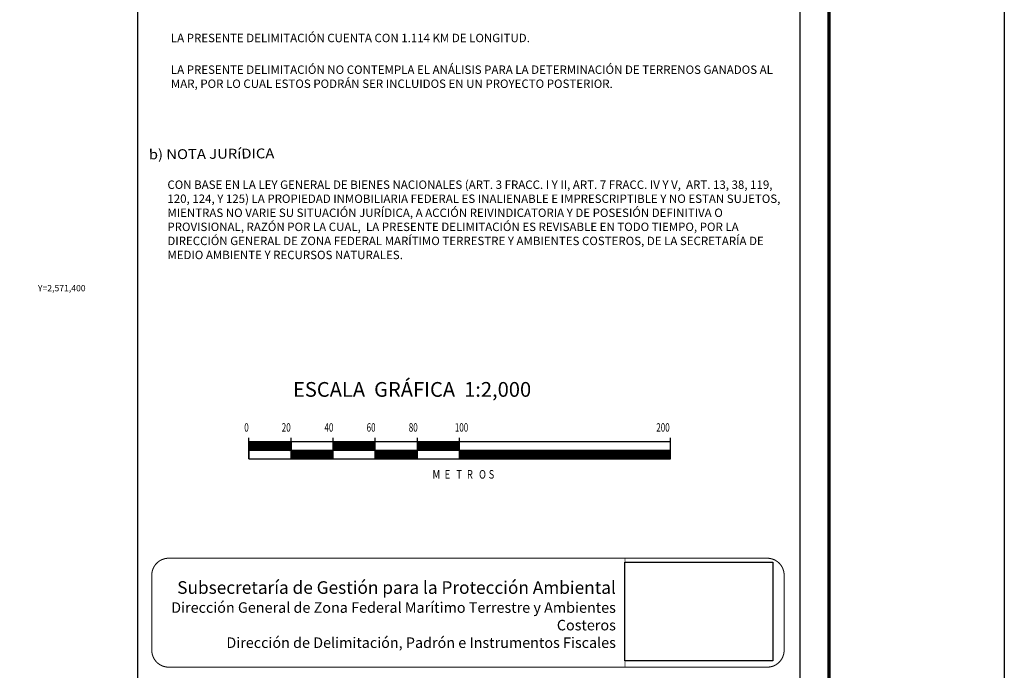
# Model space of a CAD drawing. Units: millimetres. Extents: x 350850 to 353250, y 2570963 to 2572763.
# Drawn here: x 352783 to 353250, y 2571219 to 2571527 of the extents above; entities that cross this region are included whole.
import ezdxf
from ezdxf.enums import TextEntityAlignment as Align

# ---------------------------------------------------------------- set-up
doc = ezdxf.new("R2010")
doc.units = ezdxf.units.MM
doc.linetypes.add('CENTRO1', pattern=[0.44, 0.2, -0.08, 0.08, -0.08])
for name, color, linetype in [('CVL_CUADCON_TIT', 1, 'Continuous'), ('CVL_RET_TX', 7, 'Continuous'), ('Lomo', 7, 'Continuous')]:
    doc.layers.add(name, color=color, linetype=linetype)
doc.styles.add('MONOTXT4', font='MONOTXT4.shx')
doc.styles.add('ROMANC', font='ROMANC', dxfattribs={"height": 0.2})
doc.styles.add('ROMAND', font='romand', dxfattribs={"height": 80})
doc.styles.add('ROMANS', font='ROMANS', dxfattribs={"height": 0.2})
picture_1 = doc.add_image_def('image1.jpg', size_in_pixel=(210, 140))

msp = doc.modelspace()

# ---------------------------------------------------------------- linework, layer by layer
at = {"layer": 'CVL_CUADCON_TIT', "color": 7, "elevation": 2.32}
msp.add_lwpolyline([(350850.49, 2572762.65), (353250.49, 2572762.65), (353250.49, 2570962.65), (350850.49, 2570962.65)], close=True, dxfattribs=at)
at = {"layer": 'Lomo', "color": 7}
for p, q in [((352839.39, 2571057.33, 1.16), (352839.39, 2572654.96, 1.16)), ((353153.68, 2571057.33, 1.16), (353153.68, 2572654.96, 1.16)), ((352892.07, 2571319.01, 1.16), (352892.07, 2571329.01, 1.16)), ((352912.07, 2571319.01, 1.16), (352912.07, 2571329.01, 1.16)), ((352932.07, 2571319.01, 1.16), (352932.07, 2571329.01, 1.16)), ((352952.07, 2571319.01, 1.16), (352952.07, 2571329.01, 1.16)), ((352972.07, 2571319.01, 1.16), (352972.07, 2571329.01, 1.16)), ((352992.07, 2571319.01, 1.16), (352992.07, 2571329.01, 1.16)), ((353092.07, 2571319.01, 1.16), (353092.07, 2571329.01, 1.16)), ((353092.07, 2571327.01, 1.16), (352892.07, 2571327.01, 1.16)), ((352892.07, 2571323.27, 1.16), (352895.81, 2571327.01, 1.16)), ((352892.07, 2571327.01, 1.16), (352892.07, 2571319.01, 1.16)), ((352892.07, 2571326.8, 1.16), (352892.27, 2571327.01, 1.16)), ((352892.07, 2571326.45, 1.16), (352892.63, 2571327.01, 1.16)), ((352892.07, 2571326.1, 1.16), (352892.98, 2571327.01, 1.16)), ((352892.07, 2571325.74, 1.16), (352893.33, 2571327.01, 1.16)), ((352892.07, 2571325.39, 1.16), (352893.69, 2571327.01, 1.16)), ((352892.07, 2571323.62, 1.16), (352895.46, 2571327.01, 1.16)), ((352892.07, 2571325.04, 1.16), (352894.04, 2571327.01, 1.16)), ((352892.07, 2571324.68, 1.16), (352894.39, 2571327.01, 1.16)), ((352892.07, 2571324.33, 1.16), (352894.75, 2571327.01, 1.16)), ((352892.07, 2571323.98, 1.16), (352895.1, 2571327.01, 1.16)), ((352892.16, 2571323.01, 1.16), (352896.16, 2571327.01, 1.16)), ((352892.52, 2571323.01, 1.16), (352896.52, 2571327.01, 1.16)), ((352892.87, 2571323.01, 1.16), (352896.87, 2571327.01, 1.16)), ((352893.22, 2571323.01, 1.16), (352897.22, 2571327.01, 1.16)), ((352893.58, 2571323.01, 1.16), (352897.58, 2571327.01, 1.16)), ((352893.93, 2571323.01, 1.16), (352897.93, 2571327.01, 1.16)), ((352894.28, 2571323.01, 1.16), (352898.28, 2571327.01, 1.16)), ((352894.64, 2571323.01, 1.16), (352898.64, 2571327.01, 1.16)), ((352894.99, 2571323.01, 1.16), (352898.99, 2571327.01, 1.16)), ((352895.34, 2571323.01, 1.16), (352899.34, 2571327.01, 1.16)), ((352895.7, 2571323.01, 1.16), (352899.7, 2571327.01, 1.16)), ((352896.05, 2571323.01, 1.16), (352900.05, 2571327.01, 1.16)), ((352896.4, 2571323.01, 1.16), (352900.4, 2571327.01, 1.16)), ((352896.76, 2571323.01, 1.16), (352900.76, 2571327.01, 1.16)), ((352897.11, 2571323.01, 1.16), (352901.11, 2571327.01, 1.16)), ((352897.47, 2571323.01, 1.16), (352901.47, 2571327.01, 1.16)), ((352897.82, 2571323.01, 1.16), (352901.82, 2571327.01, 1.16)), ((352898.17, 2571323.01, 1.16), (352902.17, 2571327.01, 1.16)), ((352898.53, 2571323.01, 1.16), (352902.53, 2571327.01, 1.16)), ((352898.88, 2571323.01, 1.16), (352902.88, 2571327.01, 1.16)), ((352899.23, 2571323.01, 1.16), (352903.23, 2571327.01, 1.16)), ((352899.59, 2571323.01, 1.16), (352903.59, 2571327.01, 1.16)), ((352899.94, 2571323.01, 1.16), (352903.94, 2571327.01, 1.16)), ((352900.29, 2571323.01, 1.16), (352904.29, 2571327.01, 1.16)), ((352900.65, 2571323.01, 1.16), (352904.65, 2571327.01, 1.16)), ((352901, 2571323.01, 1.16), (352905, 2571327.01, 1.16)), ((352901.35, 2571323.01, 1.16), (352905.35, 2571327.01, 1.16)), ((352901.71, 2571323.01, 1.16), (352905.71, 2571327.01, 1.16)), ((352902.06, 2571323.01, 1.16), (352906.06, 2571327.01, 1.16)), ((352902.42, 2571323.01, 1.16), (352906.42, 2571327.01, 1.16)), ((352902.77, 2571323.01, 1.16), (352906.77, 2571327.01, 1.16)), ((352903.12, 2571323.01, 1.16), (352907.12, 2571327.01, 1.16)), ((352903.48, 2571323.01, 1.16), (352907.48, 2571327.01, 1.16)), ((352903.83, 2571323.01, 1.16), (352907.83, 2571327.01, 1.16)), ((352904.18, 2571323.01, 1.16), (352908.18, 2571327.01, 1.16)), ((352904.54, 2571323.01, 1.16), (352908.54, 2571327.01, 1.16)), ((352904.89, 2571323.01, 1.16), (352908.89, 2571327.01, 1.16)), ((352905.24, 2571323.01, 1.16), (352909.24, 2571327.01, 1.16)), ((352905.6, 2571323.01, 1.16), (352909.6, 2571327.01, 1.16)), ((352905.95, 2571323.01, 1.16), (352909.95, 2571327.01, 1.16)), ((352906.3, 2571323.01, 1.16), (352910.3, 2571327.01, 1.16)), ((352906.66, 2571323.01, 1.16), (352910.66, 2571327.01, 1.16)), ((352907.01, 2571323.01, 1.16), (352911.01, 2571327.01, 1.16)), ((352907.37, 2571323.01, 1.16), (352911.37, 2571327.01, 1.16)), ((352907.72, 2571323.01, 1.16), (352911.72, 2571327.01, 1.16)), ((352908.07, 2571323.01, 1.16), (352912.07, 2571327.01, 1.16)), ((352908.43, 2571323.01, 1.16), (352912.07, 2571326.65, 1.16)), ((352908.78, 2571323.01, 1.16), (352912.07, 2571326.3, 1.16)), ((352909.13, 2571323.01, 1.16), (352912.07, 2571325.94, 1.16)), ((352909.49, 2571323.01, 1.16), (352912.07, 2571325.59, 1.16)), ((352909.84, 2571323.01, 1.16), (352912.07, 2571325.24, 1.16)), ((352910.19, 2571323.01, 1.16), (352912.07, 2571324.88, 1.16)), ((352910.55, 2571323.01, 1.16), (352912.07, 2571324.53, 1.16)), ((352910.9, 2571323.01, 1.16), (352912.07, 2571324.18, 1.16)), ((352912.07, 2571327.01, 1.16), (352912.07, 2571319.01, 1.16)), ((352932.07, 2571326.85, 1.16), (352932.22, 2571327.01, 1.16)), ((352932.07, 2571326.5, 1.16), (352932.58, 2571327.01, 1.16)), ((352932.07, 2571326.15, 1.16), (352932.93, 2571327.01, 1.16)), ((352932.07, 2571325.79, 1.16), (352933.29, 2571327.01, 1.16)), ((352932.07, 2571325.44, 1.16), (352933.64, 2571327.01, 1.16)), ((352932.07, 2571325.09, 1.16), (352933.99, 2571327.01, 1.16)), ((352932.07, 2571324.73, 1.16), (352934.35, 2571327.01, 1.16)), ((352932.07, 2571324.38, 1.16), (352934.7, 2571327.01, 1.16)), ((352932.07, 2571324.02, 1.16), (352935.05, 2571327.01, 1.16)), ((352932.07, 2571323.67, 1.16), (352935.41, 2571327.01, 1.16)), ((352932.07, 2571323.32, 1.16), (352935.76, 2571327.01, 1.16)), ((352932.11, 2571323.01, 1.16), (352936.11, 2571327.01, 1.16)), ((352932.47, 2571323.01, 1.16), (352936.47, 2571327.01, 1.16)), ((352932.82, 2571323.01, 1.16), (352936.82, 2571327.01, 1.16)), ((352933.17, 2571323.01, 1.16), (352937.17, 2571327.01, 1.16)), ((352933.53, 2571323.01, 1.16), (352937.53, 2571327.01, 1.16)), ((352933.88, 2571323.01, 1.16), (352937.88, 2571327.01, 1.16)), ((352934.24, 2571323.01, 1.16), (352938.24, 2571327.01, 1.16)), ((352934.59, 2571323.01, 1.16), (352938.59, 2571327.01, 1.16)), ((352934.94, 2571323.01, 1.16), (352938.94, 2571327.01, 1.16)), ((352935.3, 2571323.01, 1.16), (352939.3, 2571327.01, 1.16)), ((352935.65, 2571323.01, 1.16), (352939.65, 2571327.01, 1.16)), ((352936, 2571323.01, 1.16), (352940, 2571327.01, 1.16)), ((352936.36, 2571323.01, 1.16), (352940.36, 2571327.01, 1.16)), ((352936.71, 2571323.01, 1.16), (352940.71, 2571327.01, 1.16)), ((352937.06, 2571323.01, 1.16), (352941.06, 2571327.01, 1.16)), ((352937.42, 2571323.01, 1.16), (352941.42, 2571327.01, 1.16)), ((352937.77, 2571323.01, 1.16), (352941.77, 2571327.01, 1.16)), ((352938.12, 2571323.01, 1.16), (352942.12, 2571327.01, 1.16)), ((352938.48, 2571323.01, 1.16), (352942.48, 2571327.01, 1.16)), ((352938.83, 2571323.01, 1.16), (352942.83, 2571327.01, 1.16)), ((352939.18, 2571323.01, 1.16), (352943.18, 2571327.01, 1.16)), ((352939.54, 2571323.01, 1.16), (352943.54, 2571327.01, 1.16)), ((352939.89, 2571323.01, 1.16), (352943.89, 2571327.01, 1.16)), ((352940.25, 2571323.01, 1.16), (352944.25, 2571327.01, 1.16)), ((352940.6, 2571323.01, 1.16), (352944.6, 2571327.01, 1.16)), ((352940.95, 2571323.01, 1.16), (352944.95, 2571327.01, 1.16)), ((352941.31, 2571323.01, 1.16), (352945.31, 2571327.01, 1.16)), ((352941.66, 2571323.01, 1.16), (352945.66, 2571327.01, 1.16)), ((352942.01, 2571323.01, 1.16), (352946.01, 2571327.01, 1.16)), ((352942.37, 2571323.01, 1.16), (352946.37, 2571327.01, 1.16)), ((352942.72, 2571323.01, 1.16), (352946.72, 2571327.01, 1.16)), ((352943.07, 2571323.01, 1.16), (352947.07, 2571327.01, 1.16)), ((352943.43, 2571323.01, 1.16), (352947.43, 2571327.01, 1.16)), ((352943.78, 2571323.01, 1.16), (352947.78, 2571327.01, 1.16)), ((352944.13, 2571323.01, 1.16), (352948.13, 2571327.01, 1.16)), ((352944.49, 2571323.01, 1.16), (352948.49, 2571327.01, 1.16)), ((352944.84, 2571323.01, 1.16), (352948.84, 2571327.01, 1.16)), ((352945.2, 2571323.01, 1.16), (352949.2, 2571327.01, 1.16)), ((352945.55, 2571323.01, 1.16), (352949.55, 2571327.01, 1.16)), ((352945.9, 2571323.01, 1.16), (352949.9, 2571327.01, 1.16)), ((352946.26, 2571323.01, 1.16), (352950.26, 2571327.01, 1.16)), ((352946.61, 2571323.01, 1.16), (352950.61, 2571327.01, 1.16)), ((352946.96, 2571323.01, 1.16), (352950.96, 2571327.01, 1.16)), ((352947.32, 2571323.01, 1.16), (352951.32, 2571327.01, 1.16)), ((352947.67, 2571323.01, 1.16), (352951.67, 2571327.01, 1.16)), ((352948.02, 2571323.01, 1.16), (352952.02, 2571327.01, 1.16)), ((352948.38, 2571323.01, 1.16), (352952.07, 2571326.7, 1.16)), ((352948.73, 2571323.01, 1.16), (352952.07, 2571326.35, 1.16)), ((352949.08, 2571323.01, 1.16), (352952.07, 2571325.99, 1.16)), ((352949.44, 2571323.01, 1.16), (352952.07, 2571325.64, 1.16)), ((352949.79, 2571323.01, 1.16), (352952.07, 2571325.29, 1.16)), ((352950.15, 2571323.01, 1.16), (352952.07, 2571324.93, 1.16)), ((352950.5, 2571323.01, 1.16), (352952.07, 2571324.58, 1.16)), ((352950.85, 2571323.01, 1.16), (352952.07, 2571324.23, 1.16)), ((352972.07, 2571326.9, 1.16), (352972.18, 2571327.01, 1.16)), ((352972.07, 2571326.55, 1.16), (352972.53, 2571327.01, 1.16)), ((352972.07, 2571326.19, 1.16), (352972.88, 2571327.01, 1.16)), ((352972.07, 2571325.84, 1.16), (352973.24, 2571327.01, 1.16)), ((352972.07, 2571325.49, 1.16), (352973.59, 2571327.01, 1.16)), ((352972.07, 2571325.13, 1.16), (352973.94, 2571327.01, 1.16)), ((352972.07, 2571324.78, 1.16), (352974.3, 2571327.01, 1.16)), ((352972.07, 2571324.43, 1.16), (352974.65, 2571327.01, 1.16)), ((352972.07, 2571324.07, 1.16), (352975, 2571327.01, 1.16)), ((352972.07, 2571323.72, 1.16), (352975.36, 2571327.01, 1.16)), ((352972.07, 2571323.37, 1.16), (352975.71, 2571327.01, 1.16)), ((352972.07, 2571323.01, 1.16), (352976.07, 2571327.01, 1.16)), ((352972.42, 2571323.01, 1.16), (352976.42, 2571327.01, 1.16)), ((352972.77, 2571323.01, 1.16), (352976.77, 2571327.01, 1.16)), ((352973.13, 2571323.01, 1.16), (352977.13, 2571327.01, 1.16)), ((352973.48, 2571323.01, 1.16), (352977.48, 2571327.01, 1.16)), ((352973.83, 2571323.01, 1.16), (352977.83, 2571327.01, 1.16)), ((352974.19, 2571323.01, 1.16), (352978.19, 2571327.01, 1.16)), ((352974.54, 2571323.01, 1.16), (352978.54, 2571327.01, 1.16)), ((352974.89, 2571323.01, 1.16), (352978.89, 2571327.01, 1.16)), ((352975.25, 2571323.01, 1.16), (352979.25, 2571327.01, 1.16)), ((352975.6, 2571323.01, 1.16), (352979.6, 2571327.01, 1.16)), ((352975.95, 2571323.01, 1.16), (352979.95, 2571327.01, 1.16)), ((352976.31, 2571323.01, 1.16), (352980.31, 2571327.01, 1.16)), ((352976.66, 2571323.01, 1.16), (352980.66, 2571327.01, 1.16)), ((352977.02, 2571323.01, 1.16), (352981.02, 2571327.01, 1.16)), ((352977.37, 2571323.01, 1.16), (352981.37, 2571327.01, 1.16)), ((352977.72, 2571323.01, 1.16), (352981.72, 2571327.01, 1.16)), ((352978.08, 2571323.01, 1.16), (352982.08, 2571327.01, 1.16)), ((352978.43, 2571323.01, 1.16), (352982.43, 2571327.01, 1.16)), ((352978.78, 2571323.01, 1.16), (352982.78, 2571327.01, 1.16)), ((352979.14, 2571323.01, 1.16), (352983.14, 2571327.01, 1.16)), ((352979.49, 2571323.01, 1.16), (352983.49, 2571327.01, 1.16)), ((352979.84, 2571323.01, 1.16), (352983.84, 2571327.01, 1.16)), ((352980.2, 2571323.01, 1.16), (352984.2, 2571327.01, 1.16)), ((352980.55, 2571323.01, 1.16), (352984.55, 2571327.01, 1.16)), ((352980.9, 2571323.01, 1.16), (352984.9, 2571327.01, 1.16)), ((352981.26, 2571323.01, 1.16), (352985.26, 2571327.01, 1.16)), ((352981.61, 2571323.01, 1.16), (352985.61, 2571327.01, 1.16)), ((352981.96, 2571323.01, 1.16), (352985.96, 2571327.01, 1.16)), ((352982.32, 2571323.01, 1.16), (352986.32, 2571327.01, 1.16)), ((352982.67, 2571323.01, 1.16), (352986.67, 2571327.01, 1.16)), ((352983.03, 2571323.01, 1.16), (352987.03, 2571327.01, 1.16)), ((352983.38, 2571323.01, 1.16), (352987.38, 2571327.01, 1.16)), ((352983.73, 2571323.01, 1.16), (352987.73, 2571327.01, 1.16)), ((352984.09, 2571323.01, 1.16), (352988.09, 2571327.01, 1.16)), ((352984.44, 2571323.01, 1.16), (352988.44, 2571327.01, 1.16)), ((352984.79, 2571323.01, 1.16), (352988.79, 2571327.01, 1.16)), ((352985.15, 2571323.01, 1.16), (352989.15, 2571327.01, 1.16)), ((352985.5, 2571323.01, 1.16), (352989.5, 2571327.01, 1.16)), ((352985.85, 2571323.01, 1.16), (352989.85, 2571327.01, 1.16)), ((352986.21, 2571323.01, 1.16), (352990.21, 2571327.01, 1.16)), ((352986.56, 2571323.01, 1.16), (352990.56, 2571327.01, 1.16)), ((352986.91, 2571323.01, 1.16), (352990.91, 2571327.01, 1.16)), ((352987.27, 2571323.01, 1.16), (352991.27, 2571327.01, 1.16)), ((352987.62, 2571323.01, 1.16), (352991.62, 2571327.01, 1.16)), ((352987.98, 2571323.01, 1.16), (352991.98, 2571327.01, 1.16)), ((352988.33, 2571323.01, 1.16), (352992.07, 2571326.75, 1.16)), ((352988.68, 2571323.01, 1.16), (352992.07, 2571326.4, 1.16)), ((352989.04, 2571323.01, 1.16), (352992.07, 2571326.04, 1.16)), ((352989.39, 2571323.01, 1.16), (352992.07, 2571325.69, 1.16)), ((352989.74, 2571323.01, 1.16), (352992.07, 2571325.33, 1.16)), ((352990.1, 2571323.01, 1.16), (352992.07, 2571324.98, 1.16)), ((352990.45, 2571323.01, 1.16), (352992.07, 2571324.63, 1.16)), ((352990.8, 2571323.01, 1.16), (352992.07, 2571324.27, 1.16)), ((353092.07, 2571319.01, 1.16), (353092.07, 2571327.01, 1.16)), ((353092.07, 2571323.01, 1.16), (352892.07, 2571323.01, 1.16)), ((352911.25, 2571323.01, 1.16), (352912.07, 2571323.82, 1.16)), ((352911.61, 2571323.01, 1.16), (352912.07, 2571323.47, 1.16)), ((352911.96, 2571323.01, 1.16), (352912.07, 2571323.12, 1.16)), ((352912.07, 2571322.41, 1.16), (352912.67, 2571323.01, 1.16)), ((352912.07, 2571322.06, 1.16), (352913.02, 2571323.01, 1.16)), ((352912.07, 2571321.7, 1.16), (352913.38, 2571323.01, 1.16)), ((352912.07, 2571321.35, 1.16), (352913.73, 2571323.01, 1.16)), ((352912.07, 2571321, 1.16), (352914.08, 2571323.01, 1.16)), ((352912.07, 2571320.64, 1.16), (352914.44, 2571323.01, 1.16)), ((352912.07, 2571320.29, 1.16), (352914.79, 2571323.01, 1.16)), ((352912.07, 2571319.93, 1.16), (352915.14, 2571323.01, 1.16)), ((352912.07, 2571319.58, 1.16), (352915.5, 2571323.01, 1.16)), ((352912.07, 2571319.23, 1.16), (352915.85, 2571323.01, 1.16)), ((352912.07, 2571322.76, 1.16), (352912.31, 2571323.01, 1.16)), ((352912.2, 2571319.01, 1.16), (352916.2, 2571323.01, 1.16)), ((352912.56, 2571319.01, 1.16), (352916.56, 2571323.01, 1.16)), ((352912.91, 2571319.01, 1.16), (352916.91, 2571323.01, 1.16)), ((352913.26, 2571319.01, 1.16), (352917.26, 2571323.01, 1.16)), ((352913.62, 2571319.01, 1.16), (352917.62, 2571323.01, 1.16)), ((352913.97, 2571319.01, 1.16), (352917.97, 2571323.01, 1.16)), ((352914.33, 2571319.01, 1.16), (352918.33, 2571323.01, 1.16)), ((352914.68, 2571319.01, 1.16), (352918.68, 2571323.01, 1.16)), ((352915.03, 2571319.01, 1.16), (352919.03, 2571323.01, 1.16)), ((352915.39, 2571319.01, 1.16), (352919.39, 2571323.01, 1.16)), ((352915.74, 2571319.01, 1.16), (352919.74, 2571323.01, 1.16)), ((352916.09, 2571319.01, 1.16), (352920.09, 2571323.01, 1.16)), ((352916.45, 2571319.01, 1.16), (352920.45, 2571323.01, 1.16)), ((352916.8, 2571319.01, 1.16), (352920.8, 2571323.01, 1.16)), ((352917.15, 2571319.01, 1.16), (352921.15, 2571323.01, 1.16)), ((352917.51, 2571319.01, 1.16), (352921.51, 2571323.01, 1.16)), ((352917.86, 2571319.01, 1.16), (352921.86, 2571323.01, 1.16)), ((352918.21, 2571319.01, 1.16), (352922.21, 2571323.01, 1.16)), ((352918.57, 2571319.01, 1.16), (352922.57, 2571323.01, 1.16)), ((352918.92, 2571319.01, 1.16), (352922.92, 2571323.01, 1.16)), ((352919.28, 2571319.01, 1.16), (352923.28, 2571323.01, 1.16)), ((352919.63, 2571319.01, 1.16), (352923.63, 2571323.01, 1.16)), ((352919.98, 2571319.01, 1.16), (352923.98, 2571323.01, 1.16)), ((352920.34, 2571319.01, 1.16), (352924.34, 2571323.01, 1.16)), ((352920.69, 2571319.01, 1.16), (352924.69, 2571323.01, 1.16)), ((352921.04, 2571319.01, 1.16), (352925.04, 2571323.01, 1.16)), ((352921.4, 2571319.01, 1.16), (352925.4, 2571323.01, 1.16)), ((352921.75, 2571319.01, 1.16), (352925.75, 2571323.01, 1.16)), ((352922.1, 2571319.01, 1.16), (352926.1, 2571323.01, 1.16)), ((352922.46, 2571319.01, 1.16), (352926.46, 2571323.01, 1.16)), ((352922.81, 2571319.01, 1.16), (352926.81, 2571323.01, 1.16)), ((352923.16, 2571319.01, 1.16), (352927.16, 2571323.01, 1.16)), ((352923.52, 2571319.01, 1.16), (352927.52, 2571323.01, 1.16)), ((352923.87, 2571319.01, 1.16), (352927.87, 2571323.01, 1.16)), ((352924.22, 2571319.01, 1.16), (352928.22, 2571323.01, 1.16)), ((352924.58, 2571319.01, 1.16), (352928.58, 2571323.01, 1.16)), ((352924.93, 2571319.01, 1.16), (352928.93, 2571323.01, 1.16)), ((352925.29, 2571319.01, 1.16), (352929.29, 2571323.01, 1.16)), ((352925.64, 2571319.01, 1.16), (352929.64, 2571323.01, 1.16)), ((352925.99, 2571319.01, 1.16), (352929.99, 2571323.01, 1.16)), ((352926.35, 2571319.01, 1.16), (352930.35, 2571323.01, 1.16)), ((352926.7, 2571319.01, 1.16), (352930.7, 2571323.01, 1.16)), ((352927.05, 2571319.01, 1.16), (352931.05, 2571323.01, 1.16)), ((352927.41, 2571319.01, 1.16), (352931.41, 2571323.01, 1.16)), ((352927.76, 2571319.01, 1.16), (352931.76, 2571323.01, 1.16)), ((352928.11, 2571319.01, 1.16), (352932.07, 2571322.96, 1.16)), ((352928.47, 2571319.01, 1.16), (352932.07, 2571322.61, 1.16)), ((352928.82, 2571319.01, 1.16), (352932.07, 2571322.26, 1.16)), ((352929.17, 2571319.01, 1.16), (352932.07, 2571321.9, 1.16)), ((352929.53, 2571319.01, 1.16), (352932.07, 2571321.55, 1.16)), ((352929.88, 2571319.01, 1.16), (352932.07, 2571321.2, 1.16)), ((352930.24, 2571319.01, 1.16), (352932.07, 2571320.84, 1.16)), ((352930.59, 2571319.01, 1.16), (352932.07, 2571320.49, 1.16)), ((352930.94, 2571319.01, 1.16), (352932.07, 2571320.14, 1.16)), ((352931.3, 2571319.01, 1.16), (352932.07, 2571319.78, 1.16)), ((352931.65, 2571319.01, 1.16), (352932.07, 2571319.43, 1.16)), ((352951.21, 2571323.01, 1.16), (352952.07, 2571323.87, 1.16)), ((352951.56, 2571323.01, 1.16), (352952.07, 2571323.52, 1.16)), ((352951.91, 2571323.01, 1.16), (352952.07, 2571323.16, 1.16)), ((352952.07, 2571322.81, 1.16), (352952.27, 2571323.01, 1.16)), ((352952.07, 2571322.46, 1.16), (352952.62, 2571323.01, 1.16)), ((352952.07, 2571322.1, 1.16), (352952.97, 2571323.01, 1.16)), ((352952.07, 2571321.75, 1.16), (352953.33, 2571323.01, 1.16)), ((352952.07, 2571321.4, 1.16), (352953.68, 2571323.01, 1.16)), ((352952.07, 2571321.04, 1.16), (352954.03, 2571323.01, 1.16)), ((352952.07, 2571320.69, 1.16), (352954.39, 2571323.01, 1.16)), ((352952.07, 2571320.34, 1.16), (352954.74, 2571323.01, 1.16)), ((352952.07, 2571319.98, 1.16), (352955.09, 2571323.01, 1.16)), ((352952.07, 2571319.63, 1.16), (352955.45, 2571323.01, 1.16)), ((352952.07, 2571319.28, 1.16), (352955.8, 2571323.01, 1.16)), ((352952.16, 2571319.01, 1.16), (352956.16, 2571323.01, 1.16)), ((352952.51, 2571319.01, 1.16), (352956.51, 2571323.01, 1.16)), ((352952.86, 2571319.01, 1.16), (352956.86, 2571323.01, 1.16)), ((352953.22, 2571319.01, 1.16), (352957.22, 2571323.01, 1.16)), ((352953.57, 2571319.01, 1.16), (352957.57, 2571323.01, 1.16)), ((352953.92, 2571319.01, 1.16), (352957.92, 2571323.01, 1.16)), ((352954.28, 2571319.01, 1.16), (352958.28, 2571323.01, 1.16)), ((352954.63, 2571319.01, 1.16), (352958.63, 2571323.01, 1.16)), ((352954.98, 2571319.01, 1.16), (352958.98, 2571323.01, 1.16)), ((352955.34, 2571319.01, 1.16), (352959.34, 2571323.01, 1.16)), ((352955.69, 2571319.01, 1.16), (352959.69, 2571323.01, 1.16)), ((352956.04, 2571319.01, 1.16), (352960.04, 2571323.01, 1.16)), ((352956.4, 2571319.01, 1.16), (352960.4, 2571323.01, 1.16)), ((352956.75, 2571319.01, 1.16), (352960.75, 2571323.01, 1.16)), ((352957.11, 2571319.01, 1.16), (352961.11, 2571323.01, 1.16)), ((352957.46, 2571319.01, 1.16), (352961.46, 2571323.01, 1.16)), ((352957.81, 2571319.01, 1.16), (352961.81, 2571323.01, 1.16)), ((352958.17, 2571319.01, 1.16), (352962.17, 2571323.01, 1.16)), ((352958.52, 2571319.01, 1.16), (352962.52, 2571323.01, 1.16)), ((352958.87, 2571319.01, 1.16), (352962.87, 2571323.01, 1.16)), ((352959.23, 2571319.01, 1.16), (352963.23, 2571323.01, 1.16)), ((352959.58, 2571319.01, 1.16), (352963.58, 2571323.01, 1.16)), ((352959.93, 2571319.01, 1.16), (352963.93, 2571323.01, 1.16)), ((352960.29, 2571319.01, 1.16), (352964.29, 2571323.01, 1.16)), ((352960.64, 2571319.01, 1.16), (352964.64, 2571323.01, 1.16)), ((352960.99, 2571319.01, 1.16), (352964.99, 2571323.01, 1.16)), ((352961.35, 2571319.01, 1.16), (352965.35, 2571323.01, 1.16)), ((352961.7, 2571319.01, 1.16), (352965.7, 2571323.01, 1.16)), ((352962.05, 2571319.01, 1.16), (352966.05, 2571323.01, 1.16)), ((352962.41, 2571319.01, 1.16), (352966.41, 2571323.01, 1.16)), ((352962.76, 2571319.01, 1.16), (352966.76, 2571323.01, 1.16)), ((352963.12, 2571319.01, 1.16), (352967.12, 2571323.01, 1.16)), ((352963.47, 2571319.01, 1.16), (352967.47, 2571323.01, 1.16)), ((352963.82, 2571319.01, 1.16), (352967.82, 2571323.01, 1.16)), ((352964.18, 2571319.01, 1.16), (352968.18, 2571323.01, 1.16)), ((352964.53, 2571319.01, 1.16), (352968.53, 2571323.01, 1.16)), ((352964.88, 2571319.01, 1.16), (352968.88, 2571323.01, 1.16)), ((352965.24, 2571319.01, 1.16), (352969.24, 2571323.01, 1.16)), ((352965.59, 2571319.01, 1.16), (352969.59, 2571323.01, 1.16)), ((352965.94, 2571319.01, 1.16), (352969.94, 2571323.01, 1.16)), ((352966.3, 2571319.01, 1.16), (352970.3, 2571323.01, 1.16)), ((352966.65, 2571319.01, 1.16), (352970.65, 2571323.01, 1.16)), ((352967, 2571319.01, 1.16), (352971, 2571323.01, 1.16)), ((352967.36, 2571319.01, 1.16), (352971.36, 2571323.01, 1.16)), ((352967.71, 2571319.01, 1.16), (352971.71, 2571323.01, 1.16)), ((352968.07, 2571319.01, 1.16), (352972.07, 2571323.01, 1.16)), ((352968.42, 2571319.01, 1.16), (352972.07, 2571322.66, 1.16)), ((352968.77, 2571319.01, 1.16), (352972.07, 2571322.31, 1.16)), ((352969.13, 2571319.01, 1.16), (352972.07, 2571321.95, 1.16)), ((352969.48, 2571319.01, 1.16), (352972.07, 2571321.6, 1.16)), ((352969.83, 2571319.01, 1.16), (352972.07, 2571321.24, 1.16)), ((352970.19, 2571319.01, 1.16), (352972.07, 2571320.89, 1.16)), ((352970.54, 2571319.01, 1.16), (352972.07, 2571320.54, 1.16)), ((352970.89, 2571319.01, 1.16), (352972.07, 2571320.18, 1.16)), ((352971.25, 2571319.01, 1.16), (352972.07, 2571319.83, 1.16)), ((352971.6, 2571319.01, 1.16), (352972.07, 2571319.48, 1.16)), ((352991.16, 2571323.01, 1.16), (352992.07, 2571323.92, 1.16)), ((352991.51, 2571323.01, 1.16), (352992.07, 2571323.57, 1.16)), ((352991.86, 2571323.01, 1.16), (352992.07, 2571323.21, 1.16)), ((352992.07, 2571322.86, 1.16), (352992.22, 2571323.01, 1.16)), ((352992.07, 2571322.51, 1.16), (352992.57, 2571323.01, 1.16)), ((352992.07, 2571322.15, 1.16), (352992.93, 2571323.01, 1.16)), ((352992.07, 2571321.8, 1.16), (352993.28, 2571323.01, 1.16)), ((352992.07, 2571321.45, 1.16), (352993.63, 2571323.01, 1.16)), ((352992.07, 2571321.09, 1.16), (352993.99, 2571323.01, 1.16)), ((352992.07, 2571320.74, 1.16), (352994.34, 2571323.01, 1.16)), ((352992.07, 2571320.38, 1.16), (352994.69, 2571323.01, 1.16)), ((352992.07, 2571320.03, 1.16), (352995.05, 2571323.01, 1.16)), ((352992.07, 2571319.68, 1.16), (352995.4, 2571323.01, 1.16)), ((352992.07, 2571319.32, 1.16), (352995.75, 2571323.01, 1.16)), ((352992.11, 2571319.01, 1.16), (352996.11, 2571323.01, 1.16)), ((352992.46, 2571319.01, 1.16), (352996.46, 2571323.01, 1.16)), ((352992.81, 2571319.01, 1.16), (352996.81, 2571323.01, 1.16)), ((352993.17, 2571319.01, 1.16), (352997.17, 2571323.01, 1.16)), ((352993.52, 2571319.01, 1.16), (352997.52, 2571323.01, 1.16)), ((352993.87, 2571319.01, 1.16), (352997.87, 2571323.01, 1.16)), ((352994.23, 2571319.01, 1.16), (352998.23, 2571323.01, 1.16)), ((352994.58, 2571319.01, 1.16), (352998.58, 2571323.01, 1.16)), ((352994.94, 2571319.01, 1.16), (352998.94, 2571323.01, 1.16)), ((352995.29, 2571319.01, 1.16), (352999.29, 2571323.01, 1.16)), ((352995.64, 2571319.01, 1.16), (352999.64, 2571323.01, 1.16)), ((352996, 2571319.01, 1.16), (353000, 2571323.01, 1.16)), ((352996.35, 2571319.01, 1.16), (353000.35, 2571323.01, 1.16)), ((352996.7, 2571319.01, 1.16), (353000.7, 2571323.01, 1.16)), ((352997.06, 2571319.01, 1.16), (353001.06, 2571323.01, 1.16)), ((352997.41, 2571319.01, 1.16), (353001.41, 2571323.01, 1.16)), ((352997.76, 2571319.01, 1.16), (353001.76, 2571323.01, 1.16)), ((352998.12, 2571319.01, 1.16), (353002.12, 2571323.01, 1.16)), ((352998.47, 2571319.01, 1.16), (353002.47, 2571323.01, 1.16)), ((352998.82, 2571319.01, 1.16), (353002.82, 2571323.01, 1.16)), ((352999.18, 2571319.01, 1.16), (353003.18, 2571323.01, 1.16)), ((352999.53, 2571319.01, 1.16), (353003.53, 2571323.01, 1.16)), ((352999.89, 2571319.01, 1.16), (353003.89, 2571323.01, 1.16)), ((353000.24, 2571319.01, 1.16), (353004.24, 2571323.01, 1.16)), ((353000.59, 2571319.01, 1.16), (353004.59, 2571323.01, 1.16)), ((353000.95, 2571319.01, 1.16), (353004.95, 2571323.01, 1.16)), ((353001.3, 2571319.01, 1.16), (353005.3, 2571323.01, 1.16)), ((353001.65, 2571319.01, 1.16), (353005.65, 2571323.01, 1.16)), ((353002.01, 2571319.01, 1.16), (353006.01, 2571323.01, 1.16)), ((353002.36, 2571319.01, 1.16), (353006.36, 2571323.01, 1.16)), ((353002.71, 2571319.01, 1.16), (353006.71, 2571323.01, 1.16)), ((353003.07, 2571319.01, 1.16), (353007.07, 2571323.01, 1.16)), ((353003.42, 2571319.01, 1.16), (353007.42, 2571323.01, 1.16)), ((353003.77, 2571319.01, 1.16), (353007.77, 2571323.01, 1.16)), ((353004.13, 2571319.01, 1.16), (353008.13, 2571323.01, 1.16)), ((353004.48, 2571319.01, 1.16), (353008.48, 2571323.01, 1.16)), ((353004.83, 2571319.01, 1.16), (353008.83, 2571323.01, 1.16)), ((353005.19, 2571319.01, 1.16), (353009.19, 2571323.01, 1.16)), ((353005.54, 2571319.01, 1.16), (353009.54, 2571323.01, 1.16)), ((353005.9, 2571319.01, 1.16), (353009.9, 2571323.01, 1.16)), ((353006.25, 2571319.01, 1.16), (353010.25, 2571323.01, 1.16)), ((353006.6, 2571319.01, 1.16), (353010.6, 2571323.01, 1.16)), ((353006.96, 2571319.01, 1.16), (353010.96, 2571323.01, 1.16)), ((353007.31, 2571319.01, 1.16), (353011.31, 2571323.01, 1.16)), ((353007.66, 2571319.01, 1.16), (353011.66, 2571323.01, 1.16)), ((353008.02, 2571319.01, 1.16), (353012.02, 2571323.01, 1.16)), ((353008.37, 2571319.01, 1.16), (353012.37, 2571323.01, 1.16)), ((353008.72, 2571319.01, 1.16), (353012.72, 2571323.01, 1.16)), ((353009.08, 2571319.01, 1.16), (353013.08, 2571323.01, 1.16)), ((353009.43, 2571319.01, 1.16), (353013.43, 2571323.01, 1.16)), ((353009.78, 2571319.01, 1.16), (353013.78, 2571323.01, 1.16)), ((353010.14, 2571319.01, 1.16), (353014.14, 2571323.01, 1.16)), ((353010.49, 2571319.01, 1.16), (353014.49, 2571323.01, 1.16)), ((353010.85, 2571319.01, 1.16), (353014.85, 2571323.01, 1.16)), ((353011.2, 2571319.01, 1.16), (353015.2, 2571323.01, 1.16)), ((353011.55, 2571319.01, 1.16), (353015.55, 2571323.01, 1.16)), ((353011.91, 2571319.01, 1.16), (353015.91, 2571323.01, 1.16)), ((353012.26, 2571319.01, 1.16), (353016.26, 2571323.01, 1.16)), ((353012.61, 2571319.01, 1.16), (353016.61, 2571323.01, 1.16)), ((353012.97, 2571319.01, 1.16), (353016.97, 2571323.01, 1.16)), ((353013.32, 2571319.01, 1.16), (353017.32, 2571323.01, 1.16)), ((353013.67, 2571319.01, 1.16), (353017.67, 2571323.01, 1.16)), ((353014.03, 2571319.01, 1.16), (353018.03, 2571323.01, 1.16)), ((353014.38, 2571319.01, 1.16), (353018.38, 2571323.01, 1.16)), ((353014.73, 2571319.01, 1.16), (353018.73, 2571323.01, 1.16)), ((353015.09, 2571319.01, 1.16), (353019.09, 2571323.01, 1.16)), ((353015.44, 2571319.01, 1.16), (353019.44, 2571323.01, 1.16)), ((353015.8, 2571319.01, 1.16), (353019.8, 2571323.01, 1.16)), ((353016.15, 2571319.01, 1.16), (353020.15, 2571323.01, 1.16)), ((353016.5, 2571319.01, 1.16), (353020.5, 2571323.01, 1.16)), ((353016.86, 2571319.01, 1.16), (353020.86, 2571323.01, 1.16)), ((353017.21, 2571319.01, 1.16), (353021.21, 2571323.01, 1.16)), ((353017.56, 2571319.01, 1.16), (353021.56, 2571323.01, 1.16)), ((353017.92, 2571319.01, 1.16), (353021.92, 2571323.01, 1.16)), ((353018.27, 2571319.01, 1.16), (353022.27, 2571323.01, 1.16)), ((353018.62, 2571319.01, 1.16), (353022.62, 2571323.01, 1.16)), ((353018.98, 2571319.01, 1.16), (353022.98, 2571323.01, 1.16)), ((353019.33, 2571319.01, 1.16), (353023.33, 2571323.01, 1.16)), ((353019.68, 2571319.01, 1.16), (353023.68, 2571323.01, 1.16)), ((353020.04, 2571319.01, 1.16), (353024.04, 2571323.01, 1.16)), ((353020.39, 2571319.01, 1.16), (353024.39, 2571323.01, 1.16)), ((353020.74, 2571319.01, 1.16), (353024.74, 2571323.01, 1.16)), ((353021.1, 2571319.01, 1.16), (353025.1, 2571323.01, 1.16)), ((353021.45, 2571319.01, 1.16), (353025.45, 2571323.01, 1.16)), ((353021.81, 2571319.01, 1.16), (353025.81, 2571323.01, 1.16)), ((353022.16, 2571319.01, 1.16), (353026.16, 2571323.01, 1.16)), ((353022.51, 2571319.01, 1.16), (353026.51, 2571323.01, 1.16)), ((353022.87, 2571319.01, 1.16), (353026.87, 2571323.01, 1.16)), ((353023.22, 2571319.01, 1.16), (353027.22, 2571323.01, 1.16)), ((353023.57, 2571319.01, 1.16), (353027.57, 2571323.01, 1.16)), ((353023.93, 2571319.01, 1.16), (353027.93, 2571323.01, 1.16)), ((353024.28, 2571319.01, 1.16), (353028.28, 2571323.01, 1.16)), ((353024.63, 2571319.01, 1.16), (353028.63, 2571323.01, 1.16)), ((353024.99, 2571319.01, 1.16), (353028.99, 2571323.01, 1.16)), ((353025.34, 2571319.01, 1.16), (353029.34, 2571323.01, 1.16)), ((353025.69, 2571319.01, 1.16), (353029.69, 2571323.01, 1.16)), ((353026.05, 2571319.01, 1.16), (353030.05, 2571323.01, 1.16)), ((353026.4, 2571319.01, 1.16), (353030.4, 2571323.01, 1.16)), ((353026.76, 2571319.01, 1.16), (353030.76, 2571323.01, 1.16)), ((353027.11, 2571319.01, 1.16), (353031.11, 2571323.01, 1.16)), ((353027.46, 2571319.01, 1.16), (353031.46, 2571323.01, 1.16)), ((353027.82, 2571319.01, 1.16), (353031.82, 2571323.01, 1.16)), ((353028.17, 2571319.01, 1.16), (353032.17, 2571323.01, 1.16)), ((353028.52, 2571319.01, 1.16), (353032.52, 2571323.01, 1.16)), ((353028.88, 2571319.01, 1.16), (353032.88, 2571323.01, 1.16)), ((353029.23, 2571319.01, 1.16), (353033.23, 2571323.01, 1.16)), ((353029.58, 2571319.01, 1.16), (353033.58, 2571323.01, 1.16)), ((353029.94, 2571319.01, 1.16), (353033.94, 2571323.01, 1.16)), ((353030.29, 2571319.01, 1.16), (353034.29, 2571323.01, 1.16)), ((353030.64, 2571319.01, 1.16), (353034.64, 2571323.01, 1.16)), ((353031, 2571319.01, 1.16), (353035, 2571323.01, 1.16)), ((353031.35, 2571319.01, 1.16), (353035.35, 2571323.01, 1.16)), ((353031.7, 2571319.01, 1.16), (353035.7, 2571323.01, 1.16)), ((353032.06, 2571319.01, 1.16), (353036.06, 2571323.01, 1.16)), ((353032.41, 2571319.01, 1.16), (353036.41, 2571323.01, 1.16)), ((353032.77, 2571319.01, 1.16), (353036.77, 2571323.01, 1.16)), ((353033.12, 2571319.01, 1.16), (353037.12, 2571323.01, 1.16)), ((353033.47, 2571319.01, 1.16), (353037.47, 2571323.01, 1.16)), ((353033.83, 2571319.01, 1.16), (353037.83, 2571323.01, 1.16)), ((353034.18, 2571319.01, 1.16), (353038.18, 2571323.01, 1.16)), ((353034.53, 2571319.01, 1.16), (353038.53, 2571323.01, 1.16)), ((353034.89, 2571319.01, 1.16), (353038.89, 2571323.01, 1.16)), ((353035.24, 2571319.01, 1.16), (353039.24, 2571323.01, 1.16)), ((353035.59, 2571319.01, 1.16), (353039.59, 2571323.01, 1.16)), ((353035.95, 2571319.01, 1.16), (353039.95, 2571323.01, 1.16)), ((353036.3, 2571319.01, 1.16), (353040.3, 2571323.01, 1.16)), ((353036.65, 2571319.01, 1.16), (353040.65, 2571323.01, 1.16)), ((353037.01, 2571319.01, 1.16), (353041.01, 2571323.01, 1.16)), ((353037.36, 2571319.01, 1.16), (353041.36, 2571323.01, 1.16)), ((353037.72, 2571319.01, 1.16), (353041.72, 2571323.01, 1.16)), ((353038.07, 2571319.01, 1.16), (353042.07, 2571323.01, 1.16)), ((353038.42, 2571319.01, 1.16), (353042.42, 2571323.01, 1.16)), ((353038.78, 2571319.01, 1.16), (353042.78, 2571323.01, 1.16)), ((353039.13, 2571319.01, 1.16), (353043.13, 2571323.01, 1.16)), ((353039.48, 2571319.01, 1.16), (353043.48, 2571323.01, 1.16)), ((353039.84, 2571319.01, 1.16), (353043.84, 2571323.01, 1.16)), ((353040.19, 2571319.01, 1.16), (353044.19, 2571323.01, 1.16)), ((353040.54, 2571319.01, 1.16), (353044.54, 2571323.01, 1.16)), ((353040.9, 2571319.01, 1.16), (353044.9, 2571323.01, 1.16)), ((353041.25, 2571319.01, 1.16), (353045.25, 2571323.01, 1.16)), ((353041.6, 2571319.01, 1.16), (353045.6, 2571323.01, 1.16)), ((353041.96, 2571319.01, 1.16), (353045.96, 2571323.01, 1.16)), ((353042.31, 2571319.01, 1.16), (353046.31, 2571323.01, 1.16)), ((353042.67, 2571319.01, 1.16), (353046.67, 2571323.01, 1.16)), ((353043.02, 2571319.01, 1.16), (353047.02, 2571323.01, 1.16)), ((353043.37, 2571319.01, 1.16), (353047.37, 2571323.01, 1.16)), ((353043.73, 2571319.01, 1.16), (353047.73, 2571323.01, 1.16)), ((353044.08, 2571319.01, 1.16), (353048.08, 2571323.01, 1.16)), ((353044.43, 2571319.01, 1.16), (353048.43, 2571323.01, 1.16)), ((353044.79, 2571319.01, 1.16), (353048.79, 2571323.01, 1.16)), ((353045.14, 2571319.01, 1.16), (353049.14, 2571323.01, 1.16)), ((353045.49, 2571319.01, 1.16), (353049.49, 2571323.01, 1.16)), ((353045.85, 2571319.01, 1.16), (353049.85, 2571323.01, 1.16)), ((353046.2, 2571319.01, 1.16), (353050.2, 2571323.01, 1.16)), ((353046.55, 2571319.01, 1.16), (353050.55, 2571323.01, 1.16)), ((353046.91, 2571319.01, 1.16), (353050.91, 2571323.01, 1.16)), ((353047.26, 2571319.01, 1.16), (353051.26, 2571323.01, 1.16)), ((353047.61, 2571319.01, 1.16), (353051.61, 2571323.01, 1.16)), ((353047.97, 2571319.01, 1.16), (353051.97, 2571323.01, 1.16)), ((353048.32, 2571319.01, 1.16), (353052.32, 2571323.01, 1.16)), ((353048.68, 2571319.01, 1.16), (353052.68, 2571323.01, 1.16)), ((353049.03, 2571319.01, 1.16), (353053.03, 2571323.01, 1.16)), ((353049.38, 2571319.01, 1.16), (353053.38, 2571323.01, 1.16)), ((353049.74, 2571319.01, 1.16), (353053.74, 2571323.01, 1.16)), ((353050.09, 2571319.01, 1.16), (353054.09, 2571323.01, 1.16)), ((353050.44, 2571319.01, 1.16), (353054.44, 2571323.01, 1.16)), ((353050.8, 2571319.01, 1.16), (353054.8, 2571323.01, 1.16)), ((353051.15, 2571319.01, 1.16), (353055.15, 2571323.01, 1.16)), ((353051.5, 2571319.01, 1.16), (353055.5, 2571323.01, 1.16)), ((353051.86, 2571319.01, 1.16), (353055.86, 2571323.01, 1.16)), ((353052.21, 2571319.01, 1.16), (353056.21, 2571323.01, 1.16)), ((353052.56, 2571319.01, 1.16), (353056.56, 2571323.01, 1.16)), ((353052.92, 2571319.01, 1.16), (353056.92, 2571323.01, 1.16)), ((353053.27, 2571319.01, 1.16), (353057.27, 2571323.01, 1.16)), ((353053.63, 2571319.01, 1.16), (353057.63, 2571323.01, 1.16)), ((353053.98, 2571319.01, 1.16), (353057.98, 2571323.01, 1.16)), ((353054.33, 2571319.01, 1.16), (353058.33, 2571323.01, 1.16)), ((353054.69, 2571319.01, 1.16), (353058.69, 2571323.01, 1.16)), ((353055.04, 2571319.01, 1.16), (353059.04, 2571323.01, 1.16)), ((353055.39, 2571319.01, 1.16), (353059.39, 2571323.01, 1.16)), ((353055.75, 2571319.01, 1.16), (353059.75, 2571323.01, 1.16)), ((353056.1, 2571319.01, 1.16), (353060.1, 2571323.01, 1.16)), ((353056.45, 2571319.01, 1.16), (353060.45, 2571323.01, 1.16)), ((353056.81, 2571319.01, 1.16), (353060.81, 2571323.01, 1.16)), ((353057.16, 2571319.01, 1.16), (353061.16, 2571323.01, 1.16)), ((353057.51, 2571319.01, 1.16), (353061.51, 2571323.01, 1.16)), ((353057.87, 2571319.01, 1.16), (353061.87, 2571323.01, 1.16)), ((353058.22, 2571319.01, 1.16), (353062.22, 2571323.01, 1.16)), ((353058.58, 2571319.01, 1.16), (353062.58, 2571323.01, 1.16)), ((353058.93, 2571319.01, 1.16), (353062.93, 2571323.01, 1.16)), ((353059.28, 2571319.01, 1.16), (353063.28, 2571323.01, 1.16)), ((353059.64, 2571319.01, 1.16), (353063.64, 2571323.01, 1.16)), ((353059.99, 2571319.01, 1.16), (353063.99, 2571323.01, 1.16)), ((353060.34, 2571319.01, 1.16), (353064.34, 2571323.01, 1.16)), ((353060.7, 2571319.01, 1.16), (353064.7, 2571323.01, 1.16)), ((353061.05, 2571319.01, 1.16), (353065.05, 2571323.01, 1.16)), ((353061.4, 2571319.01, 1.16), (353065.4, 2571323.01, 1.16)), ((353061.76, 2571319.01, 1.16), (353065.76, 2571323.01, 1.16)), ((353062.11, 2571319.01, 1.16), (353066.11, 2571323.01, 1.16)), ((353062.46, 2571319.01, 1.16), (353066.46, 2571323.01, 1.16)), ((353062.82, 2571319.01, 1.16), (353066.82, 2571323.01, 1.16)), ((353063.17, 2571319.01, 1.16), (353067.17, 2571323.01, 1.16)), ((353063.52, 2571319.01, 1.16), (353067.52, 2571323.01, 1.16)), ((353063.88, 2571319.01, 1.16), (353067.88, 2571323.01, 1.16)), ((353064.23, 2571319.01, 1.16), (353068.23, 2571323.01, 1.16)), ((353064.59, 2571319.01, 1.16), (353068.59, 2571323.01, 1.16)), ((353064.94, 2571319.01, 1.16), (353068.94, 2571323.01, 1.16)), ((353065.29, 2571319.01, 1.16), (353069.29, 2571323.01, 1.16)), ((353065.65, 2571319.01, 1.16), (353069.65, 2571323.01, 1.16)), ((353066, 2571319.01, 1.16), (353070, 2571323.01, 1.16)), ((353066.35, 2571319.01, 1.16), (353070.35, 2571323.01, 1.16)), ((353066.71, 2571319.01, 1.16), (353070.71, 2571323.01, 1.16)), ((353067.06, 2571319.01, 1.16), (353071.06, 2571323.01, 1.16)), ((353067.41, 2571319.01, 1.16), (353071.41, 2571323.01, 1.16)), ((353067.77, 2571319.01, 1.16), (353071.77, 2571323.01, 1.16)), ((353068.12, 2571319.01, 1.16), (353072.12, 2571323.01, 1.16)), ((353068.47, 2571319.01, 1.16), (353072.47, 2571323.01, 1.16)), ((353068.83, 2571319.01, 1.16), (353072.83, 2571323.01, 1.16)), ((353069.18, 2571319.01, 1.16), (353073.18, 2571323.01, 1.16)), ((353069.54, 2571319.01, 1.16), (353073.54, 2571323.01, 1.16)), ((353069.89, 2571319.01, 1.16), (353073.89, 2571323.01, 1.16)), ((353070.24, 2571319.01, 1.16), (353074.24, 2571323.01, 1.16)), ((353070.6, 2571319.01, 1.16), (353074.6, 2571323.01, 1.16)), ((353070.95, 2571319.01, 1.16), (353074.95, 2571323.01, 1.16)), ((353071.3, 2571319.01, 1.16), (353075.3, 2571323.01, 1.16)), ((353071.66, 2571319.01, 1.16), (353075.66, 2571323.01, 1.16)), ((353072.01, 2571319.01, 1.16), (353076.01, 2571323.01, 1.16)), ((353072.36, 2571319.01, 1.16), (353076.36, 2571323.01, 1.16)), ((353072.72, 2571319.01, 1.16), (353076.72, 2571323.01, 1.16)), ((353073.07, 2571319.01, 1.16), (353077.07, 2571323.01, 1.16)), ((353073.42, 2571319.01, 1.16), (353077.42, 2571323.01, 1.16)), ((353073.78, 2571319.01, 1.16), (353077.78, 2571323.01, 1.16)), ((353074.13, 2571319.01, 1.16), (353078.13, 2571323.01, 1.16)), ((353074.48, 2571319.01, 1.16), (353078.48, 2571323.01, 1.16)), ((353074.84, 2571319.01, 1.16), (353078.84, 2571323.01, 1.16)), ((353075.19, 2571319.01, 1.16), (353079.19, 2571323.01, 1.16)), ((353075.55, 2571319.01, 1.16), (353079.55, 2571323.01, 1.16)), ((353075.9, 2571319.01, 1.16), (353079.9, 2571323.01, 1.16)), ((353076.25, 2571319.01, 1.16), (353080.25, 2571323.01, 1.16)), ((353076.61, 2571319.01, 1.16), (353080.61, 2571323.01, 1.16)), ((353076.96, 2571319.01, 1.16), (353080.96, 2571323.01, 1.16)), ((353077.31, 2571319.01, 1.16), (353081.31, 2571323.01, 1.16)), ((353077.67, 2571319.01, 1.16), (353081.67, 2571323.01, 1.16)), ((353078.02, 2571319.01, 1.16), (353082.02, 2571323.01, 1.16)), ((353078.37, 2571319.01, 1.16), (353082.37, 2571323.01, 1.16)), ((353078.73, 2571319.01, 1.16), (353082.73, 2571323.01, 1.16)), ((353079.08, 2571319.01, 1.16), (353083.08, 2571323.01, 1.16)), ((353079.43, 2571319.01, 1.16), (353083.43, 2571323.01, 1.16)), ((353079.79, 2571319.01, 1.16), (353083.79, 2571323.01, 1.16)), ((353080.14, 2571319.01, 1.16), (353084.14, 2571323.01, 1.16)), ((353080.5, 2571319.01, 1.16), (353084.5, 2571323.01, 1.16)), ((353080.85, 2571319.01, 1.16), (353084.85, 2571323.01, 1.16)), ((353081.2, 2571319.01, 1.16), (353085.2, 2571323.01, 1.16)), ((353081.56, 2571319.01, 1.16), (353085.56, 2571323.01, 1.16)), ((353081.91, 2571319.01, 1.16), (353085.91, 2571323.01, 1.16)), ((353082.26, 2571319.01, 1.16), (353086.26, 2571323.01, 1.16)), ((353082.62, 2571319.01, 1.16), (353086.62, 2571323.01, 1.16)), ((353082.97, 2571319.01, 1.16), (353086.97, 2571323.01, 1.16)), ((353083.32, 2571319.01, 1.16), (353087.32, 2571323.01, 1.16)), ((353083.68, 2571319.01, 1.16), (353087.68, 2571323.01, 1.16)), ((353084.03, 2571319.01, 1.16), (353088.03, 2571323.01, 1.16)), ((353084.38, 2571319.01, 1.16), (353088.38, 2571323.01, 1.16)), ((353084.74, 2571319.01, 1.16), (353088.74, 2571323.01, 1.16)), ((353085.09, 2571319.01, 1.16), (353089.09, 2571323.01, 1.16)), ((353085.45, 2571319.01, 1.16), (353089.45, 2571323.01, 1.16)), ((353085.8, 2571319.01, 1.16), (353089.8, 2571323.01, 1.16)), ((353086.15, 2571319.01, 1.16), (353090.15, 2571323.01, 1.16)), ((353086.51, 2571319.01, 1.16), (353090.51, 2571323.01, 1.16)), ((353086.86, 2571319.01, 1.16), (353090.86, 2571323.01, 1.16)), ((353087.21, 2571319.01, 1.16), (353091.21, 2571323.01, 1.16)), ((353087.57, 2571319.01, 1.16), (353091.57, 2571323.01, 1.16)), ((353087.92, 2571319.01, 1.16), (353091.92, 2571323.01, 1.16)), ((353088.27, 2571319.01, 1.16), (353092.07, 2571322.8, 1.16)), ((353088.63, 2571319.01, 1.16), (353092.07, 2571322.45, 1.16)), ((353088.98, 2571319.01, 1.16), (353092.07, 2571322.1, 1.16)), ((353089.33, 2571319.01, 1.16), (353092.07, 2571321.74, 1.16)), ((353089.69, 2571319.01, 1.16), (353092.07, 2571321.39, 1.16)), ((353090.04, 2571319.01, 1.16), (353092.07, 2571321.04, 1.16)), ((353090.39, 2571319.01, 1.16), (353092.07, 2571320.68, 1.16)), ((353090.75, 2571319.01, 1.16), (353092.07, 2571320.33, 1.16)), ((353091.1, 2571319.01, 1.16), (353092.07, 2571319.98, 1.16)), ((353091.46, 2571319.01, 1.16), (353092.07, 2571319.62, 1.16)), ((352892.07, 2571319.01, 1.16), (353092.07, 2571319.01, 1.16)), ((352932, 2571319.01, 1.16), (352932.07, 2571319.07, 1.16)), ((352971.95, 2571319.01, 1.16), (352972.07, 2571319.12, 1.16)), ((353091.81, 2571319.01, 1.16), (353092.07, 2571319.27, 1.16))]:
    msp.add_line(p, q, dxfattribs=at)
at = {"layer": 'Lomo', "color": 7, "linetype": 'Continuous', "const_width": 1.6}
msp.add_lwpolyline([(353167.3, 2571025.75), (353167.3, 2572687.06)], dxfattribs=at)
at = {"layer": 'Lomo', "linetype": 'Continuous', "const_width": 0.5, "elevation": 21.16}
msp.add_lwpolyline([(352846.02, 2571228.15), (352846.02, 2571263.83, -0.414214), (352854.02, 2571271.83), (353138.02, 2571271.83, -0.414214), (353146.02, 2571263.83), (353146.02, 2571228.15, -0.414214), (353138.02, 2571220.15), (352854.02, 2571220.15, -0.414214)], format="xyb", close=True, dxfattribs=at)
at = {"layer": 'Lomo', "linetype": 'Continuous', "const_width": 0.3, "elevation": 21.16}
msp.add_lwpolyline([(353070.52, 2571271.83), (353070.52, 2571220.15)], dxfattribs=at)

# ---------------------------------------------------------------- texts
at = {"layer": 'CVL_RET_TX', "color": 7, "style": 'MONOTXT4'}
msp.add_text('Y=2,571,400', height=3, dxfattribs=at).set_placement((352814.62, 2571400), align=Align.MIDDLE_RIGHT)
at = {"layer": 'Lomo', "color": 7, "linetype": 'Continuous', "style": 'ROMANC', "width": 1.1}
msp.add_text('b) NOTA JURíDICA', height=4.6852, rotation=0.5, dxfattribs=at).set_placement((352844.63, 2571461.12, 3.48))
at = {"layer": 'Lomo', "color": 7, "style": 'ROMAND'}
msp.add_text('ESCALA  GRÁFICA  1:2,000', height=7, dxfattribs=at).set_placement((352913.01, 2571348.44, 1.16))
at = {"layer": 'Lomo', "color": 7, "style": 'ROMANS'}
for s, height, width, p in [('0', 4, 0.7, (352889.89, 2571331.91, 1.16)), ('20', 4, 0.7, (352907.68, 2571331.91, 1.16)), ('40', 4, 0.7, (352927.94, 2571331.91, 1.16)), ('60', 4, 0.7, (352947.94, 2571331.91, 1.16)), ('80', 4, 0.7, (352967.94, 2571331.91, 1.16)), ('100', 4, 0.7, (352989.79, 2571331.91, 1.16)), ('200', 4, 0.7, (353085.37, 2571331.91, 1.16)), ('M     ', 4.064, 0.8, (352979.22, 2571309.61, 1.16)), ('E', 4.06, 0.8, (352984.95, 2571309.61, 1.16)), ('T', 4.06, 0.8, (352990.52, 2571309.61, 1.16)), ('R', 4.06, 0.8, (352995.54, 2571309.61, 1.16)), ('O', 4.06, 0.8, (353001.27, 2571309.61, 1.16)), ('S', 4.06, 0.8, (353005.85, 2571309.61, 1.16))]:
    msp.add_text(s, height=height, dxfattribs=dict(at, width=width)).set_placement(p)
at = {"layer": 'Lomo', "linetype": 'CENTRO1'}
for s, insert, char_height, width, attachment_point in [('{\\fArial|b0|i0|c0|p34;LA PRESENTE DELIMITACIÓN CUENTA CON 1.114 KM DE LONGITUD.}', (352855.09, 2571520.72, 3.48), 4, 292.4152, 1), ('{\\fArial|b0|i0|c0|p34;LA PRESENTE DELIMITACIÓN NO CONTEMPLA EL ANÁLISIS PARA LA DETERMINACIÓN DE TERRENOS GANADOS AL MAR, POR LO CUAL ESTOS PODRÁN SER INCLUIDOS EN UN PROYECTO POSTERIOR.}', (352855.09, 2571505.67, 3.48), 4, 292.4152, 1), ('{\\fArial|b0|i0|c0|p34;CON BASE EN LA LEY GENERAL DE BIENES NACIONALES (ART. 3 FRACC. I Y II, ART. 7 FRACC. IV Y V,  ART. 13, 38, 119, 120, 124, Y 125) LA PROPIEDAD INMOBILIARIA FEDERAL ES INALIENABLE E IMPRESCRIPTIBLE Y NO ESTAN SUJETOS, MIENTRAS NO VARIE SU SITUACIÓN JURÍDICA, A ACCIÓN REIVINDICATORIA Y DE POSESIÓN DEFINITIVA O PROVISIONAL, RAZÓN POR LA CUAL,  LA PRESENTE DELIMITACIÓN ES REVISABLE EN TODO TIEMPO, POR LA DIRECCIÓN GENERAL DE ZONA FEDERAL MARÍTIMO TERRESTRE Y AMBIENTES COSTEROS, DE LA SECRETARÍA DE MEDIO AMBIENTE Y RECURSOS NATURALES.}', (352853.42, 2571451.1, 3.48), 4, 297.476, 1), ('{\\fArial|b0|i0|c0|p34;Subsecretaría de Gestión para la Protección Ambiental\\P\\H0.8334x;Dirección General de Zona Federal Marítimo Terrestre y Ambientes Costeros\\PDirección de Delimitación, Padrón e Instrumentos Fiscales\\Ftxt.shx|c0;}', (353066.19, 2571260.93, 1.16), 6, 218.5552, 3)]:
    msp.add_mtext(s, dxfattribs=dict(at, insert=insert, char_height=char_height, width=width, attachment_point=attachment_point))

# ---------------------------------------------------------------- referenced raster images: frames only (the image files are external)
image = msp.add_image(picture_1, insert=(353070.52, 2571223.18, 21.16), size_in_units=(70.18, 46.78))
image.dxf.flags = 7

doc.saveas('drawing.dxf')
